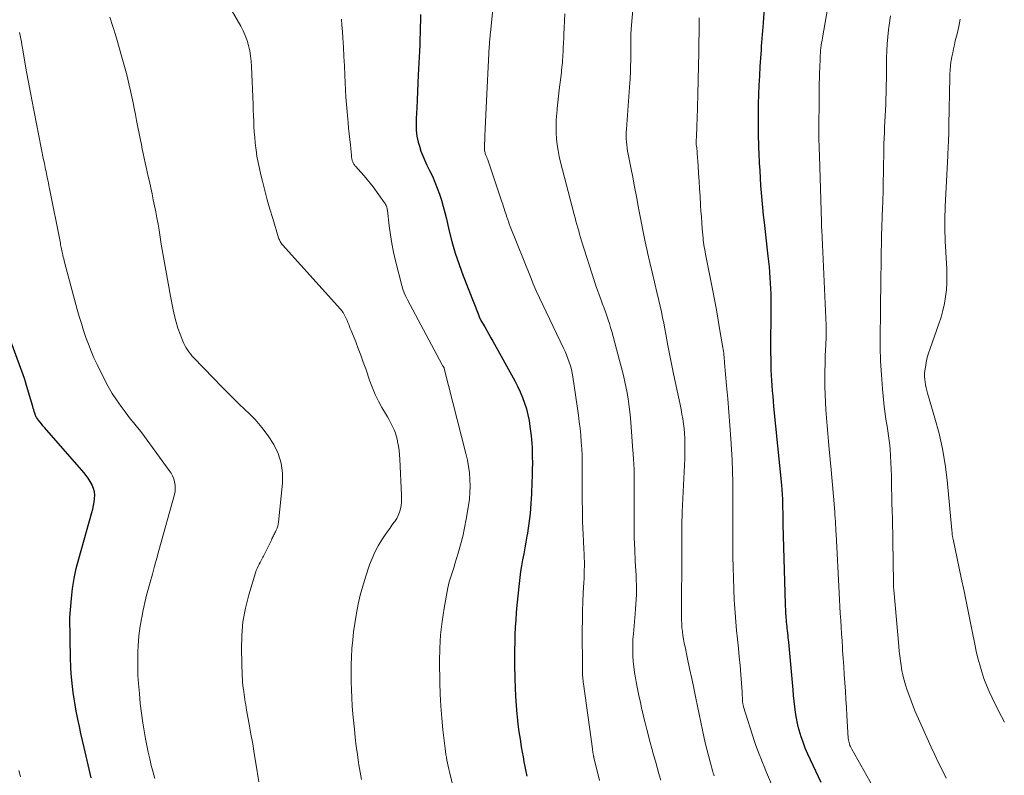
# Model space of a CAD drawing. Units: feet. Extents: x 2055000 to 2060000, y 539998 to 545002.
# Drawn here: x 2056493 to 2056641, y 541274 to 541388 of the extents above; entities that cross this region are included whole.
import ezdxf

# ---------------------------------------------------------------- set-up
doc = ezdxf.new("R2010")
doc.units = ezdxf.units.FT
doc.header["$LTSCALE"] = 100
doc.header["$MEASUREMENT"] = 0
doc.layers.add('CONTOUR INDEX', color=32, linetype='Continuous', lineweight=25)
doc.layers.add('CONTOUR INTERMEDIATE', color=40, linetype='Continuous', lineweight=15)

msp = doc.modelspace()

# ---------------------------------------------------------------- linework, layer by layer
at = {"layer": 'CONTOUR INDEX', "flags": 128}
for points, elevation in [([(2056613.58, 541272.82), (2056612.76, 541274.54), (2056611.96, 541276.24), (2056611.56, 541277.12), (2056611.19, 541278.01), (2056610.85, 541278.92), (2056610.53, 541279.84), (2056610.46, 541280.05), (2056610.23, 541280.87), (2056610.02, 541281.7), (2056609.85, 541282.54), (2056609.72, 541283.38), (2056609.62, 541284.24), (2056609.52, 541285.09), (2056609.43, 541285.94), (2056609.35, 541286.8), (2056608.7, 541293.93), (2056608.67, 541294.28), (2056608.64, 541294.62), (2056608.6, 541294.97), (2056608.57, 541295.31), (2056608.56, 541295.35), (2056608.53, 541295.68), (2056608.49, 541296), (2056608.45, 541296.32), (2056608.42, 541296.64), (2056608.38, 541296.97), (2056608.35, 541297.29), (2056608.32, 541297.61), (2056608.3, 541297.94), (2056608.29, 541298.1), (2056608.27, 541298.5), (2056608.25, 541298.91), (2056608.23, 541299.31), (2056608.22, 541299.71), (2056607.86, 541311.59), (2056607.86, 541311.88), (2056607.85, 541312.17), (2056607.85, 541312.47), (2056607.85, 541312.76), (2056607.85, 541313.05), (2056607.85, 541313.34), (2056607.85, 541313.63), (2056607.84, 541313.92), (2056607.83, 541314.74), (2056607.8, 541315.44), (2056607.77, 541316.14), (2056607.72, 541316.84), (2056607.66, 541317.54), (2056606.48, 541329.38), (2056606.41, 541330.17), (2056606.34, 541330.95), (2056606.27, 541331.74), (2056606.21, 541332.52), (2056606.15, 541333.31), (2056606.11, 541334.09), (2056606.08, 541334.88), (2056606.06, 541335.66), (2056606.02, 541338.31), (2056606.02, 541339.08), (2056606.01, 541339.85), (2056606.02, 541340.62), (2056606.04, 541341.39), (2056606.05, 541342.16), (2056606.06, 541342.94), (2056606.07, 541343.71), (2056606.07, 541344.48), (2056606.06, 541345.52), (2056606.05, 541346.33), (2056606.02, 541347.14), (2056605.98, 541347.94), (2056605.93, 541348.75), (2056605.86, 541349.56), (2056605.79, 541350.36), (2056605.71, 541351.17), (2056605.62, 541351.97), (2056605.04, 541357.06), (2056604.92, 541358.17), (2056604.8, 541359.28), (2056604.7, 541360.39), (2056604.61, 541361.5), (2056604.53, 541362.62), (2056604.45, 541363.73), (2056604.39, 541364.85), (2056604.33, 541365.96), (2056604.26, 541367.49), (2056604.23, 541368.25), (2056604.2, 541369.01), (2056604.18, 541369.77), (2056604.15, 541370.53), (2056604.14, 541371.29), (2056604.14, 541372.05), (2056604.14, 541372.8), (2056604.15, 541373.56), (2056604.18, 541374.87), (2056604.22, 541376.29), (2056604.28, 541377.7), (2056604.35, 541379.11), (2056604.43, 541380.52), (2056604.55, 541382.4), (2056604.59, 541382.98), (2056604.63, 541383.56), (2056604.67, 541384.14), (2056604.71, 541384.73), (2056604.76, 541385.31), (2056604.8, 541385.89), (2056604.84, 541386.47), (2056604.89, 541387.06), (2056605.43, 541394.45)], 840), ([(2056553.33, 541388.31), (2056553.33, 541387.4), (2056553.32, 541386.48), (2056553.3, 541385.57), (2056553.27, 541384.65), (2056553.23, 541383.74), (2056553.19, 541382.82), (2056553.02, 541379.22), (2056552.96, 541377.98), (2056552.9, 541376.75), (2056552.84, 541375.51), (2056552.78, 541374.28), (2056552.71, 541372.71), (2056552.7, 541372.26), (2056552.69, 541371.81), (2056552.69, 541371.36), (2056552.7, 541370.91), (2056552.73, 541370.46), (2056552.79, 541370.01), (2056552.88, 541369.57), (2056553, 541369.14), (2056553.18, 541368.53), (2056553.42, 541367.8), (2056553.68, 541367.08), (2056553.99, 541366.38), (2056554.31, 541365.68), (2056554.71, 541364.88), (2056555.13, 541364), (2056555.52, 541363.12), (2056555.87, 541362.22), (2056556.2, 541361.31), (2056556.49, 541360.39), (2056556.77, 541359.46), (2056557.02, 541358.53), (2056557.25, 541357.59), (2056557.63, 541355.95), (2056558.08, 541354.2), (2056558.58, 541352.46), (2056559.15, 541350.75), (2056559.76, 541349.05), (2056562.1, 541343.04), (2056562.12, 541342.98), (2056562.15, 541342.92), (2056562.17, 541342.86), (2056562.2, 541342.8), (2056562.22, 541342.74), (2056562.25, 541342.68), (2056562.28, 541342.62), (2056562.31, 541342.56), (2056562.34, 541342.5), (2056562.37, 541342.45), (2056562.4, 541342.39), (2056562.44, 541342.33), (2056563, 541341.36), (2056563.32, 541340.82), (2056563.63, 541340.28), (2056563.93, 541339.73), (2056564.24, 541339.18), (2056567.51, 541333.23), (2056567.93, 541332.42), (2056568.32, 541331.6), (2056568.67, 541330.75), (2056568.99, 541329.9), (2056569.26, 541329.03), (2056569.49, 541328.15), (2056569.67, 541327.26), (2056569.81, 541326.36), (2056569.99, 541324.96), (2056570.05, 541324.38), (2056570.1, 541323.8), (2056570.13, 541323.22), (2056570.15, 541322.63), (2056570.16, 541321.85), (2056570.17, 541320.88), (2056570.16, 541319.91), (2056570.14, 541318.94), (2056570.1, 541317.96), (2056570.03, 541316.27), (2056569.99, 541315.52), (2056569.94, 541314.78), (2056569.89, 541314.03), (2056569.82, 541313.29), (2056569.75, 541312.55), (2056569.66, 541311.81), (2056569.55, 541311.07), (2056569.43, 541310.34), (2056569.35, 541309.89), (2056569.19, 541309), (2056569.03, 541308.11), (2056568.86, 541307.22), (2056568.7, 541306.33), (2056568.54, 541305.44), (2056568.4, 541304.55), (2056568.28, 541303.65), (2056568.18, 541302.76), (2056567.85, 541299.53), (2056567.75, 541298.41), (2056567.66, 541297.3), (2056567.6, 541296.18), (2056567.55, 541295.05), (2056567.52, 541293.93), (2056567.5, 541292.81), (2056567.5, 541291.69), (2056567.5, 541290.57), (2056567.53, 541288.44), (2056567.56, 541287.1), (2056567.62, 541285.77), (2056567.71, 541284.44), (2056567.83, 541283.11), (2056567.87, 541282.73), (2056567.99, 541281.6), (2056568.14, 541280.47), (2056568.31, 541279.34), (2056568.5, 541278.21), (2056568.64, 541277.4), (2056568.77, 541276.68), (2056568.9, 541275.96), (2056569.03, 541275.24), (2056569.17, 541274.52), (2056569.32, 541273.8)], 820), ([(2056503.82, 541273.55), (2056502.77, 541278.08), (2056502.53, 541279.14), (2056502.29, 541280.21), (2056502.07, 541281.28), (2056501.85, 541282.35), (2056501.79, 541282.64), (2056501.61, 541283.57), (2056501.44, 541284.5), (2056501.29, 541285.43), (2056501.14, 541286.36), (2056501.02, 541287.3), (2056500.92, 541288.24), (2056500.85, 541289.18), (2056500.81, 541290.12), (2056500.76, 541291.63), (2056500.74, 541292.55), (2056500.71, 541293.47), (2056500.69, 541294.38), (2056500.67, 541295.3), (2056500.65, 541296.97), (2056500.64, 541297.05), (2056500.64, 541297.13), (2056500.64, 541297.22), (2056500.64, 541297.3), (2056500.64, 541297.39), (2056500.64, 541297.47), (2056500.64, 541297.56), (2056500.64, 541297.64), (2056500.88, 541300.51), (2056501.06, 541302.02), (2056501.28, 541303.52), (2056501.6, 541305.01), (2056501.98, 541306.48), (2056503.96, 541313.44), (2056504.1, 541313.95), (2056504.21, 541314.47), (2056504.3, 541315), (2056504.36, 541315.53), (2056504.37, 541316.05), (2056504.32, 541316.57), (2056504.19, 541317.06), (2056504, 541317.55), (2056503.97, 541317.61), (2056503.7, 541318.1), (2056503.41, 541318.58), (2056503.08, 541319.03), (2056502.73, 541319.47), (2056496.82, 541326.23), (2056496.59, 541326.49), (2056496.37, 541326.76), (2056496.16, 541327.04), (2056495.95, 541327.32), (2056495.63, 541327.75), (2056495.59, 541327.82), (2056495.55, 541327.88), (2056495.51, 541327.95), (2056495.49, 541328.03), (2056495.36, 541328.37), (2056495.28, 541328.62), (2056495.2, 541328.87), (2056495.12, 541329.12), (2056495.05, 541329.37), (2056494.13, 541332.54), (2056493.97, 541333.08), (2056493.8, 541333.61), (2056493.61, 541334.14), (2056493.43, 541334.67), (2056490.55, 541342.44)], 800)]:
    msp.add_lwpolyline(points, dxfattribs=dict(at, elevation=elevation))
at = {"layer": 'CONTOUR INTERMEDIATE', "flags": 128}
for points, elevation in [([(2056623.62, 541268.21), (2056618.17, 541277.84), (2056618.07, 541278.03), (2056617.98, 541278.23), (2056617.89, 541278.43), (2056617.82, 541278.64), (2056617.77, 541278.85), (2056617.72, 541279.06), (2056617.69, 541279.28), (2056617.66, 541279.5), (2056617.45, 541282.91), (2056617.38, 541284.14), (2056617.3, 541285.37), (2056617.22, 541286.6), (2056617.14, 541287.83), (2056617.14, 541287.85), (2056617.05, 541289.07), (2056616.97, 541290.29), (2056616.89, 541291.51), (2056616.81, 541292.73), (2056616.79, 541293.12), (2056616.72, 541294.15), (2056616.65, 541295.18), (2056616.59, 541296.21), (2056616.52, 541297.24), (2056616.46, 541298.27), (2056616.4, 541299.3), (2056616.34, 541300.33), (2056616.28, 541301.36), (2056615.82, 541310.16), (2056615.79, 541310.65), (2056615.77, 541311.14), (2056615.74, 541311.62), (2056615.72, 541312.11), (2056615.69, 541312.6), (2056615.66, 541313.09), (2056615.62, 541313.58), (2056615.58, 541314.06), (2056615.48, 541315.34), (2056615.38, 541316.47), (2056615.28, 541317.59), (2056615.18, 541318.72), (2056615.08, 541319.84), (2056614.78, 541322.95), (2056614.67, 541324.13), (2056614.57, 541325.31), (2056614.47, 541326.48), (2056614.38, 541327.66), (2056614.37, 541327.7), (2056614.29, 541328.86), (2056614.23, 541330.02), (2056614.18, 541331.18), (2056614.14, 541332.34), (2056614.13, 541333.5), (2056614.13, 541334.66), (2056614.16, 541335.82), (2056614.2, 541336.98), (2056614.29, 541338.67), (2056614.3, 541339.03), (2056614.32, 541339.39), (2056614.33, 541339.75), (2056614.34, 541340.1), (2056614.34, 541340.46), (2056614.34, 541340.82), (2056614.33, 541341.18), (2056614.32, 541341.54), (2056613.66, 541355.9), (2056613.66, 541356.06), (2056613.65, 541356.22), (2056613.64, 541356.37), (2056613.64, 541356.53), (2056613.63, 541356.69), (2056613.62, 541356.85), (2056613.62, 541357), (2056613.61, 541357.16), (2056613.33, 541367.07), (2056613.31, 541367.45), (2056613.3, 541367.83), (2056613.29, 541368.21), (2056613.27, 541368.59), (2056613.26, 541368.91), (2056613.25, 541369.13), (2056613.25, 541369.35), (2056613.24, 541369.56), (2056613.24, 541369.78), (2056613.23, 541370), (2056613.23, 541370.21), (2056613.23, 541370.43), (2056613.23, 541370.65), (2056613.26, 541376.04), (2056613.27, 541376.56), (2056613.27, 541377.08), (2056613.29, 541377.6), (2056613.3, 541378.12), (2056613.31, 541378.64), (2056613.33, 541379.16), (2056613.34, 541379.68), (2056613.36, 541380.2), (2056613.42, 541381.79), (2056613.44, 541382.17), (2056613.46, 541382.55), (2056613.5, 541382.93), (2056613.54, 541383.31), (2056613.59, 541383.69), (2056613.65, 541384.07), (2056613.71, 541384.44), (2056613.77, 541384.82), (2056615.8, 541396.38)], 844), ([(2056544.49, 541273.27), (2056544.28, 541274.39), (2056544.09, 541275.52), (2056544.05, 541275.79), (2056543.86, 541277.05), (2056543.69, 541278.32), (2056543.54, 541279.59), (2056543.41, 541280.87), (2056543.2, 541283.13), (2056543.1, 541284.35), (2056543.02, 541285.58), (2056542.96, 541286.81), (2056542.92, 541288.04), (2056542.91, 541289.27), (2056542.92, 541290.5), (2056542.97, 541291.73), (2056543.04, 541292.96), (2056543.05, 541293.01), (2056543.16, 541294.26), (2056543.3, 541295.51), (2056543.47, 541296.76), (2056543.67, 541298), (2056543.72, 541298.29), (2056543.99, 541299.66), (2056544.3, 541301.03), (2056544.67, 541302.38), (2056545.08, 541303.72), (2056545.69, 541305.56), (2056546.06, 541306.54), (2056546.48, 541307.5), (2056546.98, 541308.42), (2056547.53, 541309.31), (2056548.05, 541310.09), (2056548.38, 541310.57), (2056548.72, 541311.05), (2056549.06, 541311.53), (2056549.41, 541312), (2056549.48, 541312.1), (2056549.77, 541312.53), (2056550.01, 541312.99), (2056550.19, 541313.48), (2056550.33, 541313.98), (2056550.42, 541314.5), (2056550.48, 541315.02), (2056550.5, 541315.55), (2056550.49, 541316.07), (2056550.25, 541321.46), (2056550.2, 541322.12), (2056550.13, 541322.78), (2056550.03, 541323.43), (2056549.91, 541324.08), (2056549.87, 541324.28), (2056549.74, 541324.82), (2056549.58, 541325.35), (2056549.38, 541325.86), (2056549.16, 541326.37), (2056548.91, 541326.86), (2056548.66, 541327.36), (2056548.39, 541327.84), (2056548.11, 541328.32), (2056547.55, 541329.25), (2056547.02, 541330.2), (2056546.53, 541331.18), (2056546.11, 541332.18), (2056545.73, 541333.2), (2056545.11, 541335.04), (2056544.75, 541336.07), (2056544.39, 541337.09), (2056544, 541338.11), (2056543.61, 541339.12), (2056543.04, 541340.54), (2056542.92, 541340.83), (2056542.8, 541341.13), (2056542.68, 541341.43), (2056542.56, 541341.73), (2056542.44, 541342.03), (2056542.32, 541342.32), (2056542.19, 541342.61), (2056542.05, 541342.91), (2056542.04, 541342.93), (2056541.89, 541343.23), (2056541.71, 541343.51), (2056541.52, 541343.78), (2056541.31, 541344.03), (2056532.61, 541353.7), (2056532.51, 541353.81), (2056532.42, 541353.93), (2056532.34, 541354.05), (2056532.26, 541354.18), (2056532.19, 541354.31), (2056532.13, 541354.44), (2056532.07, 541354.58), (2056532.02, 541354.72), (2056531.13, 541357.67), (2056530.72, 541359.06), (2056530.32, 541360.46), (2056529.95, 541361.85), (2056529.58, 541363.26), (2056529.34, 541364.22), (2056529.13, 541365.15), (2056528.93, 541366.08), (2056528.77, 541367.01), (2056528.63, 541367.96), (2056528.6, 541368.22), (2056528.51, 541369.03), (2056528.43, 541369.85), (2056528.37, 541370.67), (2056528.32, 541371.48), (2056528.29, 541372.31), (2056528.26, 541373.13), (2056528.22, 541373.95), (2056528.19, 541374.77), (2056527.95, 541380.51), (2056527.89, 541381.31), (2056527.81, 541382.09), (2056527.67, 541382.87), (2056527.5, 541383.65), (2056527.28, 541384.41), (2056527.01, 541385.15), (2056526.69, 541385.87), (2056526.33, 541386.57), (2056523.66, 541391.26)], 812), ([(2056580.26, 541273.14), (2056579.42, 541276.61), (2056579.42, 541276.63), (2056579.41, 541276.64), (2056579.41, 541276.66), (2056579.4, 541276.68), (2056579.39, 541276.75), (2056579.39, 541276.77), (2056579.38, 541276.79), (2056579.38, 541276.81), (2056579.38, 541276.83), (2056579.32, 541277.15), (2056579.28, 541277.34), (2056579.25, 541277.52), (2056579.23, 541277.7), (2056579.2, 541277.88), (2056577.85, 541287.68), (2056577.82, 541287.93), (2056577.79, 541288.18), (2056577.76, 541288.44), (2056577.74, 541288.69), (2056577.72, 541288.95), (2056577.71, 541289.07), (2056577.71, 541289.19), (2056577.7, 541289.31), (2056577.7, 541289.43), (2056577.7, 541289.55), (2056577.69, 541289.67), (2056577.69, 541289.79), (2056577.69, 541289.91), (2056577.67, 541295.83), (2056577.68, 541297.22), (2056577.7, 541298.6), (2056577.75, 541299.99), (2056577.82, 541301.38), (2056577.91, 541302.9), (2056577.94, 541303.53), (2056577.96, 541304.15), (2056577.97, 541304.77), (2056577.98, 541305.39), (2056577.98, 541306.01), (2056577.97, 541306.64), (2056577.95, 541307.26), (2056577.91, 541307.88), (2056577.83, 541309.14), (2056577.78, 541310.13), (2056577.74, 541311.11), (2056577.71, 541312.09), (2056577.69, 541313.07), (2056577.68, 541314.06), (2056577.67, 541315.04), (2056577.67, 541316.02), (2056577.67, 541317.01), (2056577.67, 541319.96), (2056577.66, 541320.98), (2056577.63, 541322), (2056577.59, 541323.02), (2056577.52, 541324.04), (2056577.44, 541325.06), (2056577.34, 541326.08), (2056577.22, 541327.09), (2056577.08, 541328.1), (2056576.24, 541333.84), (2056576.14, 541334.4), (2056576.03, 541334.96), (2056575.88, 541335.51), (2056575.71, 541336.06), (2056575.52, 541336.59), (2056575.31, 541337.13), (2056575.09, 541337.65), (2056574.85, 541338.17), (2056571.73, 541344.66), (2056571.24, 541345.71), (2056570.76, 541346.76), (2056570.3, 541347.83), (2056569.87, 541348.9), (2056566.85, 541356.47), (2056566.7, 541356.84), (2056566.56, 541357.22), (2056566.42, 541357.6), (2056566.29, 541357.98), (2056566.21, 541358.23), (2056566.12, 541358.49), (2056566.04, 541358.75), (2056565.96, 541359.01), (2056565.88, 541359.27), (2056565.79, 541359.53), (2056565.71, 541359.79), (2056565.63, 541360.05), (2056565.54, 541360.31), (2056563.52, 541366.3), (2056563.46, 541366.49), (2056563.39, 541366.68), (2056563.32, 541366.86), (2056563.24, 541367.05), (2056563.19, 541367.17), (2056563.14, 541367.29), (2056563.09, 541367.42), (2056563.05, 541367.55), (2056563.02, 541367.69), (2056562.99, 541367.82), (2056562.97, 541367.95), (2056562.96, 541368.09), (2056562.96, 541368.23), (2056563.03, 541370.07), (2056563.06, 541371.13), (2056563.11, 541372.19), (2056563.16, 541373.25), (2056563.21, 541374.31), (2056563.69, 541383.49), (2056563.71, 541383.75), (2056563.72, 541384.01), (2056563.74, 541384.26), (2056563.76, 541384.52), (2056563.78, 541384.78), (2056563.8, 541385.04), (2056563.83, 541385.3), (2056563.85, 541385.56), (2056564.34, 541390.11)], 824), ([(2056589.48, 541273.21), (2056589.2, 541274.16), (2056588.93, 541275.1), (2056588.66, 541276.04), (2056588.4, 541276.99), (2056588.14, 541277.93), (2056587.88, 541278.88), (2056587.63, 541279.82), (2056587.62, 541279.86), (2056587.37, 541280.83), (2056587.12, 541281.8), (2056586.89, 541282.77), (2056586.66, 541283.74), (2056586.64, 541283.84), (2056586.41, 541284.87), (2056586.19, 541285.9), (2056585.99, 541286.93), (2056585.79, 541287.96), (2056585.67, 541288.57), (2056585.53, 541289.39), (2056585.42, 541290.22), (2056585.34, 541291.05), (2056585.28, 541291.88), (2056585.25, 541292.72), (2056585.25, 541293.56), (2056585.29, 541294.39), (2056585.35, 541295.22), (2056585.62, 541298.19), (2056585.68, 541298.91), (2056585.73, 541299.64), (2056585.77, 541300.36), (2056585.8, 541301.09), (2056585.81, 541301.82), (2056585.81, 541302.54), (2056585.79, 541303.27), (2056585.76, 541304), (2056585.64, 541306.09), (2056585.56, 541307.86), (2056585.49, 541309.63), (2056585.46, 541311.4), (2056585.45, 541313.17), (2056585.45, 541318.99), (2056585.45, 541319.18), (2056585.45, 541319.38), (2056585.46, 541319.57), (2056585.46, 541319.76), (2056585.46, 541319.92), (2056585.46, 541320.04), (2056585.45, 541320.15), (2056585.45, 541320.26), (2056585.44, 541320.38), (2056585.43, 541320.49), (2056585.42, 541320.6), (2056585.42, 541320.72), (2056585.41, 541320.83), (2056585.37, 541321.31), (2056585.35, 541321.66), (2056585.33, 541322.01), (2056585.3, 541322.36), (2056585.27, 541322.71), (2056584.96, 541327), (2056584.85, 541328.18), (2056584.72, 541329.35), (2056584.55, 541330.53), (2056584.35, 541331.7), (2056584.12, 541332.86), (2056583.87, 541334.02), (2056583.59, 541335.17), (2056583.29, 541336.32), (2056582.1, 541340.65), (2056581.93, 541341.24), (2056581.75, 541341.84), (2056581.56, 541342.43), (2056581.36, 541343.02), (2056581.15, 541343.61), (2056580.94, 541344.19), (2056580.73, 541344.78), (2056580.51, 541345.36), (2056580.45, 541345.52), (2056580.2, 541346.19), (2056579.96, 541346.85), (2056579.73, 541347.53), (2056579.51, 541348.2), (2056577.57, 541354.31), (2056577.42, 541354.8), (2056577.27, 541355.29), (2056577.13, 541355.78), (2056576.98, 541356.27), (2056576.84, 541356.76), (2056576.71, 541357.25), (2056576.58, 541357.74), (2056576.45, 541358.24), (2056574.41, 541366.12), (2056574.2, 541366.98), (2056574.03, 541367.86), (2056573.9, 541368.73), (2056573.8, 541369.62), (2056573.75, 541370.51), (2056573.73, 541371.39), (2056573.75, 541372.28), (2056573.81, 541373.17), (2056573.82, 541373.27), (2056573.91, 541374.2), (2056574.01, 541375.14), (2056574.11, 541376.07), (2056574.22, 541377), (2056574.53, 541379.61), (2056574.57, 541379.98), (2056574.61, 541380.36), (2056574.65, 541380.74), (2056574.68, 541381.12), (2056574.72, 541381.51), (2056574.74, 541381.89), (2056574.77, 541382.27), (2056574.79, 541382.65), (2056574.82, 541383.33), (2056574.86, 541384.05), (2056574.89, 541384.77), (2056574.92, 541385.49), (2056574.95, 541386.21), (2056574.99, 541387.42), (2056575.03, 541388.45)], 828), ([(2056597.49, 541273.82), (2056597.39, 541274.13), (2056597.35, 541274.25), (2056597.24, 541274.63), (2056597.13, 541275.01), (2056597.02, 541275.39), (2056596.92, 541275.76), (2056596.62, 541276.89), (2056596.37, 541277.84), (2056596.14, 541278.79), (2056595.92, 541279.74), (2056595.72, 541280.7), (2056594.73, 541285.54), (2056594.43, 541287.01), (2056594.12, 541288.49), (2056593.81, 541289.96), (2056593.5, 541291.43), (2056593.12, 541293.22), (2056593, 541293.8), (2056592.9, 541294.38), (2056592.81, 541294.96), (2056592.73, 541295.54), (2056592.66, 541296.13), (2056592.62, 541296.72), (2056592.59, 541297.31), (2056592.58, 541297.9), (2056592.64, 541307.94), (2056592.64, 541308.02), (2056592.64, 541308.1), (2056592.64, 541308.18), (2056592.64, 541308.26), (2056592.64, 541308.34), (2056592.64, 541308.42), (2056592.64, 541308.5), (2056592.65, 541308.57), (2056592.65, 541310.51), (2056592.65, 541310.93), (2056592.65, 541311.34), (2056592.66, 541311.76), (2056592.66, 541312.17), (2056592.67, 541312.82), (2056592.67, 541312.91), (2056592.67, 541313.01), (2056592.68, 541313.1), (2056592.68, 541313.19), (2056592.68, 541313.28), (2056592.69, 541313.37), (2056592.69, 541313.46), (2056592.69, 541313.55), (2056593.07, 541321.55), (2056593.09, 541322.3), (2056593.1, 541323.06), (2056593.1, 541323.81), (2056593.08, 541324.56), (2056593.07, 541324.6), (2056593.03, 541325.33), (2056592.97, 541326.06), (2056592.89, 541326.78), (2056592.79, 541327.51), (2056592.66, 541328.23), (2056592.53, 541328.95), (2056592.39, 541329.67), (2056592.23, 541330.38), (2056592.13, 541330.81), (2056591.92, 541331.74), (2056591.72, 541332.67), (2056591.53, 541333.6), (2056591.34, 541334.53), (2056590.55, 541338.54), (2056590.38, 541339.39), (2056590.22, 541340.24), (2056590.06, 541341.08), (2056589.91, 541341.93), (2056589.75, 541342.78), (2056589.58, 541343.62), (2056589.39, 541344.46), (2056589.2, 541345.3), (2056588.89, 541346.59), (2056588.54, 541348.08), (2056588.18, 541349.56), (2056587.83, 541351.05), (2056587.48, 541352.53), (2056587.47, 541352.6), (2056587.13, 541354.12), (2056586.8, 541355.65), (2056586.5, 541357.18), (2056586.21, 541358.72), (2056586.08, 541359.48), (2056585.81, 541360.95), (2056585.54, 541362.41), (2056585.26, 541363.87), (2056584.97, 541365.33), (2056584.57, 541367.32), (2056584.48, 541367.78), (2056584.41, 541368.25), (2056584.35, 541368.73), (2056584.3, 541369.2), (2056584.27, 541369.67), (2056584.26, 541370.15), (2056584.27, 541370.62), (2056584.3, 541371.1), (2056584.83, 541378.09), (2056584.86, 541378.54), (2056584.89, 541378.98), (2056584.91, 541379.43), (2056584.92, 541379.87), (2056584.93, 541380.32), (2056584.94, 541380.76), (2056584.95, 541381.21), (2056584.95, 541381.65), (2056584.96, 541384.19), (2056584.97, 541384.82), (2056584.99, 541385.44), (2056585.03, 541386.07), (2056585.08, 541386.7), (2056585.29, 541389.03)], 832), ([(2056529.03, 541272.96), (2056528.6, 541275.73), (2056528.37, 541277.2), (2056528.13, 541278.67), (2056527.87, 541280.13), (2056527.61, 541281.59), (2056527.21, 541283.73), (2056527.14, 541284.12), (2056527.07, 541284.51), (2056527.01, 541284.91), (2056526.94, 541285.3), (2056526.88, 541285.7), (2056526.82, 541286.09), (2056526.77, 541286.49), (2056526.72, 541286.88), (2056526.7, 541287.01), (2056526.65, 541287.47), (2056526.6, 541287.93), (2056526.57, 541288.39), (2056526.55, 541288.85), (2056526.43, 541292.87), (2056526.47, 541294.95), (2056526.65, 541297.01), (2056527.02, 541299.04), (2056527.54, 541301.05), (2056528.56, 541304.36), (2056528.67, 541304.7), (2056528.8, 541305.03), (2056528.95, 541305.36), (2056529.1, 541305.68), (2056529.24, 541305.93), (2056529.34, 541306.12), (2056529.44, 541306.31), (2056529.54, 541306.5), (2056529.64, 541306.7), (2056529.75, 541306.89), (2056529.85, 541307.08), (2056529.94, 541307.28), (2056530.04, 541307.47), (2056530.93, 541309.3), (2056531.01, 541309.46), (2056531.08, 541309.61), (2056531.16, 541309.77), (2056531.24, 541309.92), (2056531.32, 541310.08), (2056531.4, 541310.23), (2056531.47, 541310.39), (2056531.55, 541310.54), (2056531.67, 541310.8), (2056531.79, 541311.08), (2056531.89, 541311.38), (2056531.96, 541311.68), (2056532, 541311.99), (2056532.59, 541317.85), (2056532.59, 541319.38), (2056532.41, 541320.87), (2056531.94, 541322.3), (2056531.29, 541323.68), (2056530.43, 541324.99), (2056529.51, 541326.24), (2056528.48, 541327.42), (2056527.39, 541328.54), (2056527.16, 541328.75), (2056525.91, 541329.95), (2056524.67, 541331.16), (2056523.45, 541332.39), (2056522.24, 541333.63), (2056519.25, 541336.74), (2056519, 541337.01), (2056518.76, 541337.3), (2056518.53, 541337.59), (2056518.31, 541337.89), (2056518.11, 541338.21), (2056517.92, 541338.53), (2056517.76, 541338.86), (2056517.61, 541339.2), (2056517.2, 541340.28), (2056516.89, 541341.17), (2056516.6, 541342.08), (2056516.37, 541342.99), (2056516.17, 541343.92), (2056515.78, 541345.96), (2056515.41, 541347.92), (2056515.06, 541349.87), (2056514.72, 541351.83), (2056514.39, 541353.79), (2056514.05, 541355.9), (2056513.89, 541356.82), (2056513.73, 541357.73), (2056513.55, 541358.64), (2056513.37, 541359.55), (2056513.18, 541360.46), (2056512.99, 541361.37), (2056512.8, 541362.28), (2056512.6, 541363.19), (2056512.43, 541363.98), (2056512.28, 541364.67), (2056512.13, 541365.35), (2056511.98, 541366.03), (2056511.83, 541366.72), (2056511.68, 541367.4), (2056511.53, 541368.08), (2056511.39, 541368.77), (2056511.25, 541369.45), (2056510.67, 541372.39), (2056510.49, 541373.28), (2056510.31, 541374.17), (2056510.14, 541375.06), (2056509.96, 541375.94), (2056509.77, 541376.83), (2056509.57, 541377.72), (2056509.36, 541378.59), (2056509.13, 541379.47), (2056508.35, 541382.27), (2056507.95, 541383.69), (2056507.53, 541385.1), (2056507.09, 541386.51), (2056506.64, 541387.91)], 808), ([(2056560.22, 541263.98), (2056557.7, 541274.43), (2056557.59, 541274.87), (2056557.5, 541275.31), (2056557.41, 541275.75), (2056557.32, 541276.19), (2056557.24, 541276.63), (2056557.17, 541277.07), (2056557.11, 541277.52), (2056557.05, 541277.96), (2056556.72, 541280.76), (2056556.54, 541282.54), (2056556.4, 541284.32), (2056556.31, 541286.1), (2056556.26, 541287.89), (2056556.23, 541291.03), (2056556.27, 541293.05), (2056556.38, 541295.06), (2056556.61, 541297.06), (2056556.91, 541299.06), (2056557.46, 541302.12), (2056557.56, 541302.58), (2056557.67, 541303.03), (2056557.8, 541303.48), (2056557.94, 541303.92), (2056558.09, 541304.37), (2056558.24, 541304.81), (2056558.39, 541305.26), (2056558.53, 541305.7), (2056559.02, 541307.32), (2056559.38, 541308.58), (2056559.71, 541309.85), (2056559.98, 541311.13), (2056560.22, 541312.42), (2056560.57, 541314.49), (2056560.7, 541315.47), (2056560.78, 541316.44), (2056560.8, 541317.42), (2056560.78, 541318.41), (2056560.7, 541319.39), (2056560.57, 541320.36), (2056560.4, 541321.33), (2056560.18, 541322.29), (2056556.92, 541335.07), (2056556.89, 541335.17), (2056556.8, 541335.35), (2056556.75, 541335.42), (2056556.71, 541335.5), (2056556.67, 541335.57), (2056556.63, 541335.65), (2056551.4, 541345.41), (2056551.14, 541345.93), (2056550.9, 541346.47), (2056550.71, 541347.03), (2056550.54, 541347.59), (2056549.6, 541351.29), (2056549.29, 541352.59), (2056549.03, 541353.89), (2056548.82, 541355.21), (2056548.64, 541356.53), (2056548.39, 541358.86), (2056548.36, 541359.02), (2056548.33, 541359.17), (2056548.29, 541359.33), (2056548.24, 541359.48), (2056548.18, 541359.62), (2056548.11, 541359.77), (2056548.03, 541359.9), (2056547.94, 541360.03), (2056546.22, 541362.39), (2056545.79, 541362.97), (2056545.34, 541363.53), (2056544.87, 541364.08), (2056544.39, 541364.62), (2056543.59, 541365.5), (2056543.5, 541365.59), (2056543.42, 541365.7), (2056543.35, 541365.8), (2056543.28, 541365.91), (2056543.22, 541366.03), (2056543.17, 541366.15), (2056543.13, 541366.27), (2056543.09, 541366.39), (2056543.07, 541366.48), (2056543.05, 541366.57), (2056543.03, 541366.65), (2056543.02, 541366.74), (2056543, 541366.82), (2056542.99, 541366.91), (2056542.98, 541366.99), (2056542.97, 541367.08), (2056542.97, 541367.17), (2056542.81, 541368.7), (2056542.72, 541369.55), (2056542.64, 541370.4), (2056542.55, 541371.25), (2056542.46, 541372.11), (2056542.41, 541372.6), (2056542.31, 541373.7), (2056542.22, 541374.8), (2056542.15, 541375.9), (2056542.09, 541377), (2056541.99, 541379.19), (2056541.93, 541380.6), (2056541.85, 541382.01), (2056541.77, 541383.42), (2056541.68, 541384.83), (2056541.62, 541385.78), (2056541.54, 541386.71), (2056541.45, 541387.64)], 816), ([(2056607.16, 541270.15), (2056605.52, 541274), (2056605.26, 541274.62), (2056605, 541275.25), (2056604.74, 541275.87), (2056604.49, 541276.5), (2056604.24, 541277.12), (2056604, 541277.76), (2056603.78, 541278.39), (2056603.57, 541279.03), (2056601.92, 541284.23), (2056601.89, 541284.33), (2056601.86, 541284.42), (2056601.84, 541284.52), (2056601.82, 541284.61), (2056601.81, 541284.71), (2056601.79, 541284.81), (2056601.78, 541284.9), (2056601.78, 541285), (2056601.76, 541285.36), (2056601.74, 541285.64), (2056601.73, 541285.91), (2056601.71, 541286.19), (2056601.69, 541286.47), (2056601.49, 541289.1), (2056601.39, 541290.42), (2056601.27, 541291.74), (2056601.14, 541293.06), (2056600.99, 541294.38), (2056600.85, 541295.7), (2056600.73, 541297.01), (2056600.64, 541298.34), (2056600.56, 541299.66), (2056600.52, 541300.28), (2056600.45, 541301.92), (2056600.39, 541303.55), (2056600.35, 541305.19), (2056600.31, 541306.82), (2056600.29, 541308.91), (2056600.28, 541309.61), (2056600.28, 541310.3), (2056600.28, 541311), (2056600.29, 541311.69), (2056600.29, 541312.38), (2056600.3, 541313.08), (2056600.3, 541313.77), (2056600.31, 541314.47), (2056600.32, 541316.37), (2056600.3, 541318.02), (2056600.27, 541319.66), (2056600.19, 541321.3), (2056600.1, 541322.95), (2056599.99, 541324.5), (2056599.84, 541326.51), (2056599.69, 541328.52), (2056599.53, 541330.53), (2056599.37, 541332.53), (2056599.07, 541335.97), (2056599.05, 541336.26), (2056599.02, 541336.55), (2056598.99, 541336.83), (2056598.96, 541337.12), (2056598.93, 541337.4), (2056598.89, 541337.69), (2056598.85, 541337.97), (2056598.81, 541338.26), (2056598.37, 541340.81), (2056598.1, 541342.36), (2056597.83, 541343.92), (2056597.53, 541345.47), (2056597.24, 541347.02), (2056596.2, 541352.3), (2056596.13, 541352.65), (2056596.07, 541352.99), (2056596.01, 541353.34), (2056595.96, 541353.69), (2056595.91, 541354.04), (2056595.86, 541354.39), (2056595.83, 541354.74), (2056595.79, 541355.09), (2056595.71, 541356.14), (2056595.64, 541357.01), (2056595.57, 541357.89), (2056595.51, 541358.76), (2056595.46, 541359.64), (2056595.37, 541360.99), (2056595.3, 541362.14), (2056595.23, 541363.28), (2056595.15, 541364.43), (2056595.08, 541365.58), (2056594.95, 541367.48), (2056594.94, 541367.68), (2056594.92, 541367.88), (2056594.89, 541368.07), (2056594.87, 541368.27), (2056594.82, 541368.54), (2056594.82, 541368.6), (2056594.81, 541368.66), (2056594.8, 541368.72), (2056594.8, 541368.78), (2056594.79, 541368.84), (2056594.79, 541368.91), (2056594.79, 541368.97), (2056594.79, 541369.03), (2056594.85, 541370.34), (2056594.89, 541371.06), (2056594.91, 541371.77), (2056594.94, 541372.49), (2056594.95, 541373.21), (2056594.97, 541373.81), (2056594.99, 541374.83), (2056595.02, 541375.85), (2056595.04, 541376.87), (2056595.07, 541377.89), (2056595.15, 541381.26), (2056595.17, 541381.92), (2056595.18, 541382.58), (2056595.19, 541383.24), (2056595.2, 541383.89), (2056595.21, 541384.55), (2056595.22, 541385.21), (2056595.23, 541385.87), (2056595.23, 541386.53), (2056595.25, 541387.82)], 836), ([(2056632.38, 541273.49), (2056631.8, 541274.65), (2056631.22, 541275.82), (2056630.67, 541276.99), (2056630.13, 541278.17), (2056628.19, 541282.44), (2056627.73, 541283.5), (2056627.3, 541284.57), (2056626.9, 541285.65), (2056626.53, 541286.74), (2056626.28, 541287.54), (2056626.07, 541288.24), (2056625.88, 541288.96), (2056625.73, 541289.68), (2056625.6, 541290.41), (2056625.5, 541291.14), (2056625.41, 541291.87), (2056625.32, 541292.61), (2056625.25, 541293.34), (2056624.49, 541301.8), (2056624.48, 541301.94), (2056624.47, 541302.07), (2056624.46, 541302.21), (2056624.45, 541302.35), (2056624.45, 541302.49), (2056624.44, 541302.62), (2056624.44, 541302.76), (2056624.43, 541302.9), (2056624.35, 541309.2), (2056624.34, 541310.33), (2056624.31, 541311.45), (2056624.29, 541312.57), (2056624.25, 541313.7), (2056624.22, 541314.82), (2056624.19, 541315.95), (2056624.16, 541317.07), (2056624.14, 541318.2), (2056624.13, 541318.95), (2056624.11, 541319.95), (2056624.07, 541320.96), (2056624, 541321.97), (2056623.93, 541322.98), (2056623.88, 541323.51), (2056623.8, 541324.25), (2056623.71, 541324.98), (2056623.6, 541325.71), (2056623.48, 541326.44), (2056623.36, 541327.17), (2056623.24, 541327.9), (2056623.15, 541328.63), (2056623.07, 541329.37), (2056622.81, 541332.05), (2056622.64, 541334.13), (2056622.51, 541336.21), (2056622.46, 541338.3), (2056622.45, 541340.38), (2056622.48, 541343.07), (2056622.5, 541344.36), (2056622.52, 541345.65), (2056622.54, 541346.94), (2056622.56, 541348.23), (2056622.57, 541349.42), (2056622.58, 541350.12), (2056622.59, 541350.81), (2056622.6, 541351.51), (2056622.61, 541352.21), (2056622.62, 541352.9), (2056622.63, 541353.6), (2056622.65, 541354.3), (2056622.67, 541355), (2056622.82, 541359.3), (2056622.85, 541360), (2056622.87, 541360.71), (2056622.88, 541361.41), (2056622.9, 541362.11), (2056622.91, 541362.81), (2056622.92, 541363.51), (2056622.94, 541364.21), (2056622.95, 541364.92), (2056623, 541368.02), (2056623.01, 541368.87), (2056623.04, 541369.71), (2056623.08, 541370.56), (2056623.12, 541371.4), (2056623.16, 541372.25), (2056623.21, 541373.09), (2056623.25, 541373.94), (2056623.28, 541374.78), (2056623.31, 541375.55), (2056623.35, 541376.59), (2056623.37, 541377.64), (2056623.38, 541378.69), (2056623.39, 541379.74), (2056623.39, 541380.79), (2056623.41, 541381.84), (2056623.45, 541382.88), (2056623.51, 541383.93), (2056623.59, 541384.99), (2056623.7, 541386.03), (2056623.84, 541387.07), (2056624.01, 541388.11)], 848), ([(2056641.14, 541281.9), (2056640.7, 541282.75), (2056640.26, 541283.6), (2056639.28, 541285.57), (2056638.83, 541286.53), (2056638.41, 541287.5), (2056638.05, 541288.5), (2056637.71, 541289.5), (2056637.42, 541290.53), (2056637.15, 541291.55), (2056636.9, 541292.59), (2056636.68, 541293.62), (2056636.29, 541295.58), (2056635.89, 541297.6), (2056635.48, 541299.61), (2056635.06, 541301.63), (2056634.63, 541303.64), (2056633.4, 541309.45), (2056633.38, 541309.53), (2056633.36, 541309.61), (2056633.35, 541309.69), (2056633.33, 541309.78), (2056633.32, 541309.86), (2056633.3, 541309.94), (2056633.29, 541310.02), (2056633.29, 541310.11), (2056633.28, 541310.22), (2056633.27, 541310.36), (2056633.25, 541310.51), (2056633.24, 541310.65), (2056633.23, 541310.79), (2056632.5, 541318.29), (2056632.2, 541320.65), (2056631.81, 541323), (2056631.3, 541325.32), (2056630.69, 541327.62), (2056629.59, 541331.37), (2056629.47, 541331.78), (2056629.37, 541332.2), (2056629.28, 541332.62), (2056629.2, 541333.04), (2056629.14, 541333.46), (2056629.11, 541333.88), (2056629.13, 541334.31), (2056629.17, 541334.73), (2056629.25, 541335.31), (2056629.38, 541336.02), (2056629.53, 541336.73), (2056629.73, 541337.42), (2056629.95, 541338.1), (2056631.28, 541341.81), (2056631.6, 541342.81), (2056631.89, 541343.82), (2056632.11, 541344.85), (2056632.28, 541345.88), (2056632.4, 541346.93), (2056632.47, 541347.97), (2056632.49, 541349.02), (2056632.46, 541350.07), (2056632.24, 541354.23), (2056632.21, 541354.88), (2056632.19, 541355.53), (2056632.17, 541356.18), (2056632.17, 541356.83), (2056632.17, 541357.49), (2056632.18, 541358.14), (2056632.2, 541358.79), (2056632.23, 541359.44), (2056632.62, 541367.05), (2056632.64, 541367.56), (2056632.66, 541368.06), (2056632.69, 541368.57), (2056632.71, 541369.07), (2056632.73, 541369.54), (2056632.74, 541369.81), (2056632.75, 541370.08), (2056632.76, 541370.36), (2056632.77, 541370.63), (2056632.77, 541370.9), (2056632.78, 541371.18), (2056632.79, 541371.45), (2056632.79, 541371.72), (2056632.92, 541378.85), (2056632.93, 541379.18), (2056632.94, 541379.5), (2056632.95, 541379.82), (2056632.98, 541380.14), (2056633, 541380.46), (2056633.04, 541380.78), (2056633.08, 541381.1), (2056633.14, 541381.42), (2056633.24, 541381.98), (2056633.35, 541382.57), (2056633.47, 541383.17), (2056633.6, 541383.76), (2056633.74, 541384.35), (2056634, 541385.4), (2056634.26, 541386.52), (2056634.5, 541387.64)], 852), ([(2056513.39, 541273.44), (2056513.24, 541274), (2056513.09, 541274.57), (2056512.88, 541275.41), (2056512.64, 541276.41), (2056512.42, 541277.4), (2056512.22, 541278.4), (2056512.03, 541279.4), (2056511.86, 541280.32), (2056511.62, 541281.79), (2056511.41, 541283.26), (2056511.23, 541284.73), (2056511.09, 541286.21), (2056510.96, 541287.73), (2056510.88, 541288.93), (2056510.84, 541290.12), (2056510.84, 541291.31), (2056510.87, 541292.51), (2056510.9, 541293.39), (2056510.95, 541294.14), (2056511.02, 541294.9), (2056511.11, 541295.65), (2056511.22, 541296.4), (2056511.25, 541296.55), (2056511.37, 541297.22), (2056511.49, 541297.89), (2056511.62, 541298.56), (2056511.76, 541299.23), (2056511.91, 541299.9), (2056512.06, 541300.56), (2056512.23, 541301.22), (2056512.41, 541301.88), (2056512.71, 541302.96), (2056513.04, 541304.16), (2056513.38, 541305.35), (2056513.71, 541306.55), (2056514.04, 541307.75), (2056516.36, 541316.15), (2056516.45, 541316.62), (2056516.49, 541317.09), (2056516.46, 541317.57), (2056516.39, 541318.04), (2056516.25, 541318.5), (2056516.07, 541318.95), (2056515.85, 541319.37), (2056515.58, 541319.78), (2056512.27, 541324.34), (2056511.87, 541324.88), (2056511.46, 541325.41), (2056511.05, 541325.94), (2056510.62, 541326.46), (2056510.19, 541326.98), (2056509.77, 541327.5), (2056509.36, 541328.03), (2056508.95, 541328.57), (2056508.33, 541329.4), (2056507.65, 541330.37), (2056507, 541331.36), (2056506.41, 541332.39), (2056505.85, 541333.44), (2056504.73, 541335.72), (2056504.26, 541336.72), (2056503.82, 541337.72), (2056503.42, 541338.74), (2056503.05, 541339.78), (2056502.7, 541340.82), (2056502.37, 541341.87), (2056502.06, 541342.92), (2056501.76, 541343.98), (2056499.84, 541351.1), (2056499.78, 541351.35), (2056499.71, 541351.6), (2056499.65, 541351.86), (2056499.59, 541352.11), (2056499.57, 541352.18), (2056499.52, 541352.4), (2056499.48, 541352.61), (2056499.43, 541352.83), (2056499.39, 541353.05), (2056499.34, 541353.27), (2056499.3, 541353.49), (2056499.25, 541353.71), (2056499.21, 541353.93), (2056497.59, 541362.14), (2056497.5, 541362.57), (2056497.41, 541363), (2056497.33, 541363.43), (2056497.24, 541363.85), (2056497.18, 541364.12), (2056497.12, 541364.42), (2056497.06, 541364.71), (2056497, 541365.01), (2056496.94, 541365.3), (2056496.88, 541365.6), (2056496.82, 541365.9), (2056496.76, 541366.19), (2056496.7, 541366.49), (2056494.91, 541375.51), (2056494.81, 541376.04), (2056494.7, 541376.56), (2056494.6, 541377.09), (2056494.51, 541377.61), (2056494.41, 541378.14), (2056494.32, 541378.67), (2056494.22, 541379.19), (2056494.13, 541379.72), (2056493.53, 541383.28), (2056493.44, 541383.75), (2056493.36, 541384.22), (2056493.27, 541384.68), (2056493.18, 541385.15), (2056493.08, 541385.61)], 804), ([(2056493.22, 541273.69), (2056493.12, 541274.09), (2056492.99, 541274.64)], 796)]:
    msp.add_lwpolyline(points, dxfattribs=dict(at, elevation=elevation))

doc.saveas('drawing.dxf')
